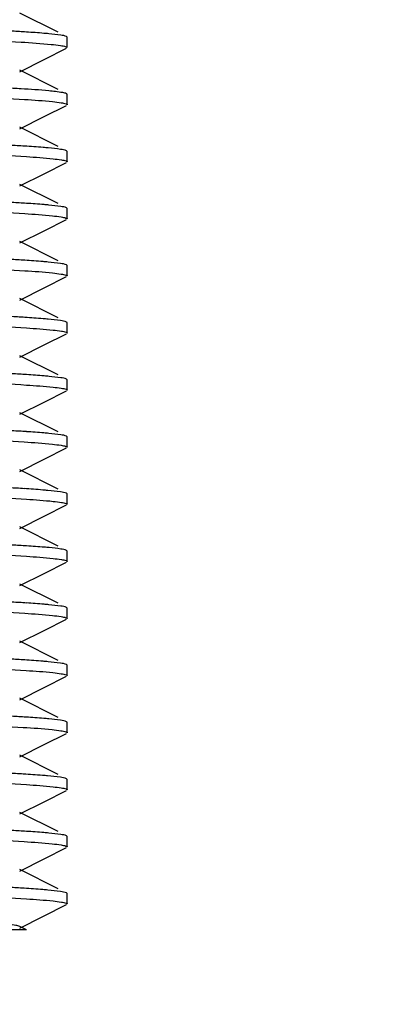
# Model space of a CAD drawing. Units: millimetres. Extents: x 1274 to 7008, y -4616 to 3317.
# Drawn here: x 5665 to 5672, y 608 to 627 of the extents above; entities that cross this region are included whole.
import ezdxf

# ---------------------------------------------------------------- set-up
doc = ezdxf.new("R2010")
doc.units = ezdxf.units.MM
doc.header["$LTSCALE"] = 30.734
doc.header["$PDMODE"] = 3
doc.header["$PDSIZE"] = 1
doc.layers.get('0').update_dxf_attribs({"linetype": 'CONTINUOUS'})
doc.layers.get('Defpoints').update_dxf_attribs({"linetype": 'CONTINUOUS'})
doc.layers.add('COTAS', color=7, linetype='CONTINUOUS')
doc.styles.add('ARIAL', font='arial.ttf')
doc.dimstyles.new('Diseño_PlanosFabricacion', dxfattribs={"dimtxt": 55, "dimasz": 60, "dimexe": 10, "dimexo": 10, "dimgap": 10, "dimtad": 1, "dimtih": 1, "dimtoh": 1, "dimdec": 0, "dimzin": 1, "dimdsep": 46, "dimtxsty": 'ARIAL', "dimcen": 15, "dimadec": 0, "dimazin": 0, "dimtp": 0.05, "dimtm": 0.05, "dimtfac": 1, "dimtdec": 0, "dimtofl": 0, "dimtmove": 0, "dimatfit": 3, "dimfxl": 0, "dimtolj": 1, "dimarcsym": 0})

# ---------------------------------------------------------------- blocks, each defined once
blk = doc.blocks.new('*D3')
at = {"layer": 'COTAS', "color": 0, "lineweight": -2}
for p, q in [((5766.751, 789.719), (5513.014, 789.719)), ((5523.014, 729.719), (5523.014, 676.982)), ((5523.014, 537.719), (5523.014, 600.781)), ((5706.751, 477.719), (5513.014, 477.719))]:
    blk.add_line(p, q, dxfattribs=at)
at = {"layer": 'COTAS', "color": 0, "lineweight": 0}
for points in [[(5513.014, 729.719), (5533.014, 729.719), (5523.014, 789.719)], [(5513.014, 537.719), (5533.014, 537.719), (5523.014, 477.719)]]:
    blk.add_solid(points, dxfattribs=at)
at = {"layer": 'Defpoints', "color": 0, "lineweight": 0}
for p in [(5776.751, 789.719), (5523.014, 477.719), (5716.751, 477.719)]:
    blk.add_point(p, dxfattribs=at)
at = {"layer": 'COTAS', "color": 0, "insert": (5523.014, 638.881), "char_height": 55, "attachment_point": 5, "style": 'ARIAL'}
blk.add_mtext('\\A1;312 mm', dxfattribs=at)
blk = doc.blocks.new('*D2')
at = {"layer": 'COTAS', "color": 0, "lineweight": -2}
for p, q in [((5562.751, 1085.719), (5316.527, 1085.719)), ((5326.527, 1025.719), (5326.527, 808.99)), ((5326.527, 537.719), (5326.527, 732.827)), ((5706.751, 477.719), (5316.527, 477.719))]:
    blk.add_line(p, q, dxfattribs=at)
at = {"layer": 'COTAS', "color": 0, "lineweight": 0}
for points in [[(5316.527, 1025.719), (5336.527, 1025.719), (5326.527, 1085.719)], [(5316.527, 537.719), (5336.527, 537.719), (5326.527, 477.719)]]:
    blk.add_solid(points, dxfattribs=at)
at = {"layer": 'Defpoints', "color": 0, "lineweight": 0}
for p in [(5572.751, 1085.719), (5326.527, 477.719), (5716.751, 477.719)]:
    blk.add_point(p, dxfattribs=at)
at = {"layer": 'COTAS', "color": 0, "insert": (5326.527, 770.909), "char_height": 55, "attachment_point": 5, "style": 'ARIAL'}
blk.add_mtext('\\A1;608 mm', dxfattribs=at)

msp = doc.modelspace()

# ---------------------------------------------------------------- linework, layer by layer
for p, q in [((5665.574, 627.013), (5664.836, 627.383)), ((5665.751, 626.919), (5665.738, 626.931)), ((5665.751, 626.719), (5665.751, 626.919)), ((5665.305, 626.489), (5665.738, 626.706)), ((5664.836, 626.254), (5665.305, 626.489)), ((5665.574, 625.913), (5664.836, 626.283)), ((5665.751, 625.819), (5665.738, 625.831)), ((5665.751, 625.619), (5665.751, 625.819)), ((5665.305, 625.389), (5665.738, 625.606)), ((5664.836, 625.154), (5665.305, 625.389)), ((5665.574, 624.813), (5664.836, 625.183)), ((5665.751, 624.719), (5665.738, 624.731)), ((5665.751, 624.519), (5665.751, 624.719)), ((5665.305, 624.289), (5665.738, 624.506)), ((5664.836, 624.054), (5665.305, 624.289)), ((5665.574, 623.713), (5664.836, 624.083)), ((5665.751, 623.619), (5665.738, 623.631)), ((5665.751, 623.419), (5665.751, 623.619)), ((5665.305, 623.189), (5665.738, 623.406)), ((5664.836, 622.954), (5665.305, 623.189)), ((5665.574, 622.613), (5664.836, 622.983)), ((5665.751, 622.519), (5665.738, 622.531)), ((5665.751, 622.319), (5665.751, 622.519)), ((5665.305, 622.089), (5665.738, 622.306)), ((5664.836, 621.854), (5665.305, 622.089)), ((5665.574, 621.513), (5664.836, 621.883)), ((5665.751, 621.419), (5665.738, 621.431)), ((5665.751, 621.219), (5665.751, 621.419)), ((5665.305, 620.989), (5665.738, 621.206)), ((5664.836, 620.754), (5665.305, 620.989)), ((5665.574, 620.413), (5664.836, 620.783)), ((5665.751, 620.319), (5665.738, 620.331)), ((5665.751, 620.119), (5665.751, 620.319)), ((5665.305, 619.889), (5665.738, 620.106)), ((5664.836, 619.654), (5665.305, 619.889)), ((5665.574, 619.313), (5664.836, 619.683)), ((5665.751, 619.219), (5665.738, 619.231)), ((5665.751, 619.019), (5665.751, 619.219)), ((5665.305, 618.789), (5665.738, 619.006)), ((5664.836, 618.554), (5665.305, 618.789)), ((5665.574, 618.213), (5664.836, 618.583)), ((5665.751, 618.119), (5665.738, 618.131)), ((5665.751, 617.919), (5665.751, 618.119)), ((5665.305, 617.689), (5665.738, 617.906)), ((5664.836, 617.454), (5665.305, 617.689)), ((5665.574, 617.113), (5664.836, 617.483)), ((5665.751, 617.019), (5665.738, 617.031)), ((5665.751, 616.819), (5665.751, 617.019)), ((5665.305, 616.589), (5665.738, 616.806)), ((5664.836, 616.354), (5665.305, 616.589)), ((5665.574, 616.013), (5664.836, 616.383)), ((5665.751, 615.919), (5665.738, 615.931)), ((5665.751, 615.719), (5665.751, 615.919)), ((5665.305, 615.489), (5665.738, 615.706)), ((5664.836, 615.254), (5665.305, 615.489)), ((5665.574, 614.913), (5664.836, 615.283)), ((5665.751, 614.819), (5665.738, 614.831)), ((5665.751, 614.619), (5665.751, 614.819)), ((5665.305, 614.389), (5665.738, 614.606)), ((5664.836, 614.154), (5665.305, 614.389)), ((5665.574, 613.813), (5664.836, 614.183)), ((5665.751, 613.719), (5665.738, 613.731)), ((5665.751, 613.519), (5665.751, 613.719)), ((5665.305, 613.289), (5665.738, 613.506)), ((5664.836, 613.054), (5665.305, 613.289)), ((5665.574, 612.713), (5664.836, 613.083)), ((5665.751, 612.619), (5665.738, 612.631)), ((5665.751, 612.419), (5665.751, 612.619)), ((5665.305, 612.189), (5665.738, 612.406)), ((5664.836, 611.954), (5665.305, 612.189)), ((5665.574, 611.613), (5664.836, 611.983)), ((5665.751, 611.519), (5665.738, 611.531)), ((5665.751, 611.319), (5665.751, 611.519)), ((5665.305, 611.089), (5665.738, 611.306)), ((5664.836, 610.854), (5665.305, 611.089)), ((5665.574, 610.513), (5664.836, 610.883)), ((5665.751, 610.419), (5665.738, 610.431)), ((5665.751, 610.219), (5665.751, 610.419)), ((5664.836, 609.754), (5665.738, 610.206)), ((5664.964, 609.719), (5655.751, 609.719)), ((5664.965, 609.719), (5664.836, 609.783))]:
    msp.add_line(p, q)
for centre, radius, start, end in [((5662.863, 594.613), 32.473, 86.2888, 86.7696), ((5662.451, 586.625), 39.373, 86.4891, 86.9377), ((5662.717, 590.029), 34.861, 86.3618, 86.8374), ((5662.861, 591.292), 32.494, 86.286, 86.775), ((5662.741, 588.221), 34.469, 86.3551, 86.8197), ((5662.741, 587.109), 34.481, 86.3519, 86.8247), ((5662.859, 587.949), 32.537, 86.2866, 86.7778), ((5662.861, 586.893), 32.494, 86.2897, 86.7699), ((5662.697, 583.083), 35.208, 86.3761, 86.8404), ((5662.871, 584.848), 32.338, 86.2806, 86.7715), ((5662.863, 583.617), 32.469, 86.2853, 86.7741), ((5662.737, 580.447), 34.543, 86.3574, 86.8215), ((5662.84, 581.053), 32.834, 86.2992, 86.7817), ((5662.619, 576.291), 36.503, 86.4096, 86.8774), ((5662.86, 579.172), 32.514, 86.2906, 86.7702), ((5662.691, 575.288), 35.304, 86.3789, 86.8429)]:
    msp.add_arc(centre, radius, start, end)
for points, knots in [([(5656.912, 627.147), (5657.519, 627.114), (5658.874, 627.059), (5660.96, 626.987), (5663.003, 626.914), (5664.299, 626.859), (5664.862, 626.825)], [0, 0, 0, 0, 0.229223, 0.51118, 0.787216, 1, 1, 1, 1]), ([(5665.396, 626.985), (5665.365, 626.988), (5665.221, 627.001), (5665.077, 627.011), (5664.965, 627.018)], [0, 0, 0, 0, 0.215363, 1, 1, 1, 1]), ([(5665.738, 626.931), (5665.704, 626.948), (5665.586, 626.963), (5665.472, 626.978), (5665.396, 626.985)], [0, 0, 0, 0, 0.335145, 1, 1, 1, 1]), ([(5664.862, 626.825), (5665.056, 626.813), (5665.31, 626.797), (5665.597, 626.763), (5665.692, 626.748), (5665.725, 626.736)], [0, 0, 0, 0, 0.669721, 0.878815, 1, 1, 1, 1]), ([(5665.725, 626.736), (5665.729, 626.735), (5665.738, 626.731), (5665.751, 626.725), (5665.751, 626.719)], [0, 0, 0, 0, 0.380495, 1, 1, 1, 1]), ([(5656.816, 626.052), (5657.43, 626.017), (5658.811, 625.961), (5660.945, 625.887), (5663.036, 625.812), (5664.359, 625.757), (5664.93, 625.72)], [0, 0, 0, 0, 0.22699, 0.510727, 0.788764, 1, 1, 1, 1]), ([(5665.523, 625.872), (5665.481, 625.876), (5665.261, 625.899), (5665.041, 625.914), (5664.862, 625.925)], [0, 0, 0, 0, 0.191533, 1, 1, 1, 1]), ([(5665.738, 625.831), (5665.715, 625.842), (5665.642, 625.855), (5665.57, 625.866), (5665.523, 625.872)], [0, 0, 0, 0, 0.351798, 1, 1, 1, 1]), ([(5664.93, 625.72), (5665.109, 625.709), (5665.345, 625.694), (5665.611, 625.661), (5665.698, 625.646), (5665.728, 625.635)], [0, 0, 0, 0, 0.671577, 0.880054, 1, 1, 1, 1]), ([(5665.728, 625.635), (5665.732, 625.634), (5665.74, 625.63), (5665.751, 625.624), (5665.751, 625.619)], [0, 0, 0, 0, 0.375372, 1, 1, 1, 1]), ([(5656.813, 624.952), (5657.431, 624.917), (5658.824, 624.861), (5660.973, 624.786), (5663.072, 624.711), (5664.398, 624.655), (5664.966, 624.618)], [0, 0, 0, 0, 0.227676, 0.512388, 0.79055, 1, 1, 1, 1]), ([(5665.387, 624.786), (5665.354, 624.789), (5665.202, 624.802), (5665.049, 624.813), (5664.93, 624.82)], [0, 0, 0, 0, 0.214666, 1, 1, 1, 1]), ([(5665.738, 624.731), (5665.703, 624.749), (5665.582, 624.763), (5665.465, 624.778), (5665.387, 624.786)], [0, 0, 0, 0, 0.334235, 1, 1, 1, 1]), ([(5664.966, 624.618), (5665.137, 624.607), (5665.362, 624.592), (5665.615, 624.56), (5665.699, 624.546), (5665.728, 624.535)], [0, 0, 0, 0, 0.670406, 0.879069, 1, 1, 1, 1]), ([(5665.728, 624.535), (5665.732, 624.534), (5665.74, 624.53), (5665.751, 624.524), (5665.751, 624.519)], [0, 0, 0, 0, 0.375292, 1, 1, 1, 1]), ([(5656.814, 623.852), (5657.428, 623.817), (5658.811, 623.761), (5660.946, 623.687), (5663.038, 623.612), (5664.362, 623.557), (5664.933, 623.52)], [0, 0, 0, 0, 0.226977, 0.510808, 0.788913, 1, 1, 1, 1]), ([(5665.398, 623.685), (5665.367, 623.688), (5665.223, 623.7), (5665.079, 623.711), (5664.966, 623.718)], [0, 0, 0, 0, 0.215182, 1, 1, 1, 1]), ([(5665.738, 623.631), (5665.704, 623.648), (5665.587, 623.662), (5665.474, 623.677), (5665.398, 623.685)], [0, 0, 0, 0, 0.33534, 1, 1, 1, 1]), ([(5664.933, 623.52), (5665.111, 623.509), (5665.345, 623.494), (5665.61, 623.461), (5665.697, 623.446), (5665.727, 623.435)], [0, 0, 0, 0, 0.670224, 0.879029, 1, 1, 1, 1]), ([(5665.727, 623.435), (5665.731, 623.434), (5665.739, 623.431), (5665.751, 623.425), (5665.751, 623.419)], [0, 0, 0, 0, 0.377006, 1, 1, 1, 1]), ([(5656.981, 622.743), (5657.6, 622.71), (5658.971, 622.656), (5661.07, 622.583), (5663.103, 622.51), (5664.383, 622.455), (5664.934, 622.42)], [0, 0, 0, 0, 0.233465, 0.51713, 0.791721, 1, 1, 1, 1]), ([(5665.382, 622.586), (5665.349, 622.589), (5665.2, 622.602), (5665.05, 622.613), (5664.933, 622.62)], [0, 0, 0, 0, 0.215408, 1, 1, 1, 1]), ([(5664.934, 622.42), (5665.112, 622.409), (5665.346, 622.394), (5665.61, 622.361), (5665.697, 622.346), (5665.727, 622.335)], [0, 0, 0, 0, 0.670077, 0.878905, 1, 1, 1, 1]), ([(5665.738, 622.531), (5665.702, 622.549), (5665.58, 622.563), (5665.462, 622.579), (5665.382, 622.586)], [0, 0, 0, 0, 0.333843, 1, 1, 1, 1]), ([(5665.727, 622.335), (5665.731, 622.334), (5665.739, 622.331), (5665.751, 622.325), (5665.751, 622.319)], [0, 0, 0, 0, 0.377129, 1, 1, 1, 1]), ([(5656.863, 621.649), (5657.483, 621.615), (5658.873, 621.559), (5661.011, 621.485), (5663.091, 621.41), (5664.403, 621.355), (5664.966, 621.318)], [0, 0, 0, 0, 0.229734, 0.514356, 0.791385, 1, 1, 1, 1]), ([(5665.382, 621.486), (5665.35, 621.489), (5665.201, 621.502), (5665.052, 621.513), (5664.934, 621.52)], [0, 0, 0, 0, 0.215411, 1, 1, 1, 1]), ([(5665.738, 621.431), (5665.702, 621.449), (5665.58, 621.463), (5665.462, 621.479), (5665.382, 621.486)], [0, 0, 0, 0, 0.333924, 1, 1, 1, 1]), ([(5664.966, 621.318), (5665.137, 621.307), (5665.363, 621.292), (5665.616, 621.26), (5665.7, 621.246), (5665.729, 621.235)], [0, 0, 0, 0, 0.671215, 0.879683, 1, 1, 1, 1]), ([(5665.729, 621.235), (5665.732, 621.234), (5665.74, 621.23), (5665.751, 621.224), (5665.751, 621.219)], [0, 0, 0, 0, 0.374227, 1, 1, 1, 1]), ([(5656.803, 620.553), (5657.42, 620.518), (5658.813, 620.461), (5660.964, 620.386), (5663.066, 620.311), (5664.394, 620.255), (5664.964, 620.218)], [0, 0, 0, 0, 0.227214, 0.511919, 0.79031, 1, 1, 1, 1]), ([(5665.401, 620.384), (5665.37, 620.387), (5665.225, 620.4), (5665.08, 620.411), (5664.966, 620.418)], [0, 0, 0, 0, 0.214777, 1, 1, 1, 1]), ([(5665.738, 620.331), (5665.704, 620.348), (5665.588, 620.362), (5665.476, 620.377), (5665.401, 620.384)], [0, 0, 0, 0, 0.335607, 1, 1, 1, 1]), ([(5664.964, 620.218), (5665.136, 620.207), (5665.361, 620.192), (5665.615, 620.16), (5665.699, 620.146), (5665.728, 620.135)], [0, 0, 0, 0, 0.67016, 0.878895, 1, 1, 1, 1]), ([(5665.728, 620.135), (5665.731, 620.134), (5665.739, 620.131), (5665.751, 620.124), (5665.751, 620.119)], [0, 0, 0, 0, 0.375692, 1, 1, 1, 1]), ([(5656.852, 619.45), (5657.465, 619.416), (5658.842, 619.36), (5660.965, 619.286), (5663.042, 619.212), (5664.355, 619.157), (5664.922, 619.121)], [0, 0, 0, 0, 0.228235, 0.511741, 0.789027, 1, 1, 1, 1]), ([(5665.396, 619.285), (5665.365, 619.288), (5665.221, 619.301), (5665.077, 619.311), (5664.964, 619.318)], [0, 0, 0, 0, 0.215368, 1, 1, 1, 1]), ([(5665.738, 619.231), (5665.704, 619.248), (5665.586, 619.263), (5665.472, 619.278), (5665.396, 619.285)], [0, 0, 0, 0, 0.335124, 1, 1, 1, 1]), ([(5664.922, 619.121), (5665.103, 619.109), (5665.341, 619.094), (5665.608, 619.061), (5665.697, 619.047), (5665.727, 619.035)], [0, 0, 0, 0, 0.670732, 0.879439, 1, 1, 1, 1]), ([(5665.727, 619.035), (5665.731, 619.034), (5665.739, 619.031), (5665.751, 619.025), (5665.751, 619.019)], [0, 0, 0, 0, 0.376797, 1, 1, 1, 1]), ([(5657.003, 618.342), (5657.627, 618.309), (5659.007, 618.254), (5661.114, 618.181), (5663.146, 618.108), (5664.421, 618.053), (5664.969, 618.018)], [0, 0, 0, 0, 0.235033, 0.519526, 0.79369, 1, 1, 1, 1]), ([(5665.379, 618.186), (5665.347, 618.189), (5665.194, 618.203), (5665.042, 618.213), (5664.922, 618.221)], [0, 0, 0, 0, 0.215153, 1, 1, 1, 1]), ([(5665.738, 618.131), (5665.702, 618.149), (5665.578, 618.163), (5665.46, 618.179), (5665.379, 618.186)], [0, 0, 0, 0, 0.333618, 1, 1, 1, 1]), ([(5664.969, 618.018), (5665.14, 618.007), (5665.365, 617.992), (5665.617, 617.96), (5665.701, 617.946), (5665.729, 617.935)], [0, 0, 0, 0, 0.671778, 0.880106, 1, 1, 1, 1]), ([(5665.729, 617.935), (5665.732, 617.933), (5665.74, 617.93), (5665.751, 617.924), (5665.751, 617.919)], [0, 0, 0, 0, 0.373335, 1, 1, 1, 1]), ([(5656.812, 617.252), (5657.431, 617.217), (5658.824, 617.161), (5660.973, 617.086), (5663.072, 617.011), (5664.398, 616.955), (5664.966, 616.918)], [0, 0, 0, 0, 0.227675, 0.512397, 0.790564, 1, 1, 1, 1]), ([(5665.404, 617.084), (5665.373, 617.087), (5665.228, 617.1), (5665.083, 617.11), (5664.969, 617.118)], [0, 0, 0, 0, 0.214519, 1, 1, 1, 1]), ([(5664.966, 616.918), (5665.137, 616.907), (5665.362, 616.892), (5665.615, 616.86), (5665.699, 616.846), (5665.728, 616.835)], [0, 0, 0, 0, 0.67038, 0.879048, 1, 1, 1, 1]), ([(5665.738, 617.031), (5665.704, 617.048), (5665.589, 617.062), (5665.479, 617.077), (5665.404, 617.084)], [0, 0, 0, 0, 0.335891, 1, 1, 1, 1]), ([(5665.728, 616.835), (5665.732, 616.834), (5665.74, 616.83), (5665.751, 616.824), (5665.751, 616.819)], [0, 0, 0, 0, 0.375311, 1, 1, 1, 1]), ([(5656.814, 616.152), (5657.427, 616.117), (5658.809, 616.061), (5660.945, 615.987), (5663.037, 615.912), (5664.361, 615.857), (5664.932, 615.82)], [0, 0, 0, 0, 0.226927, 0.510729, 0.788847, 1, 1, 1, 1]), ([(5665.398, 615.985), (5665.367, 615.988), (5665.223, 616), (5665.079, 616.011), (5664.966, 616.018)], [0, 0, 0, 0, 0.215196, 1, 1, 1, 1]), ([(5665.738, 615.931), (5665.704, 615.948), (5665.587, 615.962), (5665.474, 615.977), (5665.398, 615.985)], [0, 0, 0, 0, 0.335343, 1, 1, 1, 1]), ([(5664.932, 615.82), (5665.11, 615.809), (5665.345, 615.794), (5665.609, 615.761), (5665.697, 615.746), (5665.727, 615.735)], [0, 0, 0, 0, 0.670238, 0.879043, 1, 1, 1, 1]), ([(5665.727, 615.735), (5665.731, 615.734), (5665.739, 615.731), (5665.751, 615.725), (5665.751, 615.719)], [0, 0, 0, 0, 0.377036, 1, 1, 1, 1]), ([(5656.84, 615.051), (5657.458, 615.016), (5658.848, 614.96), (5660.988, 614.886), (5663.076, 614.811), (5664.394, 614.755), (5664.96, 614.718)], [0, 0, 0, 0, 0.228645, 0.513162, 0.790702, 1, 1, 1, 1]), ([(5665.381, 614.886), (5665.349, 614.889), (5665.199, 614.902), (5665.049, 614.913), (5664.932, 614.92)], [0, 0, 0, 0, 0.215403, 1, 1, 1, 1]), ([(5665.738, 614.831), (5665.702, 614.849), (5665.579, 614.863), (5665.461, 614.879), (5665.381, 614.886)], [0, 0, 0, 0, 0.333803, 1, 1, 1, 1]), ([(5664.96, 614.718), (5665.132, 614.707), (5665.359, 614.692), (5665.614, 614.66), (5665.699, 614.646), (5665.728, 614.635)], [0, 0, 0, 0, 0.670156, 0.878899, 1, 1, 1, 1]), ([(5665.728, 614.635), (5665.731, 614.634), (5665.739, 614.631), (5665.751, 614.625), (5665.751, 614.619)], [0, 0, 0, 0, 0.375901, 1, 1, 1, 1]), ([(5656.874, 613.949), (5657.486, 613.915), (5658.856, 613.86), (5660.968, 613.786), (5663.033, 613.713), (5664.34, 613.657), (5664.905, 613.622)], [0, 0, 0, 0, 0.228734, 0.511759, 0.788576, 1, 1, 1, 1]), ([(5665.394, 613.785), (5665.363, 613.788), (5665.218, 613.801), (5665.073, 613.811), (5664.96, 613.818)], [0, 0, 0, 0, 0.215343, 1, 1, 1, 1]), ([(5665.738, 613.731), (5665.703, 613.748), (5665.585, 613.763), (5665.471, 613.778), (5665.394, 613.785)], [0, 0, 0, 0, 0.334972, 1, 1, 1, 1]), ([(5664.905, 613.622), (5665.09, 613.61), (5665.333, 613.595), (5665.606, 613.562), (5665.696, 613.547), (5665.727, 613.535)], [0, 0, 0, 0, 0.670943, 0.879633, 1, 1, 1, 1]), ([(5665.727, 613.535), (5665.731, 613.534), (5665.739, 613.531), (5665.751, 613.525), (5665.751, 613.519)], [0, 0, 0, 0, 0.377242, 1, 1, 1, 1]), ([(5656.802, 612.853), (5657.42, 612.818), (5658.812, 612.761), (5660.963, 612.686), (5663.066, 612.611), (5664.394, 612.555), (5664.964, 612.518)], [0, 0, 0, 0, 0.22717, 0.511867, 0.790276, 1, 1, 1, 1]), ([(5665.374, 612.687), (5665.34, 612.69), (5665.184, 612.703), (5665.028, 612.714), (5664.905, 612.722)], [0, 0, 0, 0, 0.214981, 1, 1, 1, 1]), ([(5665.738, 612.631), (5665.702, 612.649), (5665.576, 612.664), (5665.455, 612.679), (5665.374, 612.687)], [0, 0, 0, 0, 0.333118, 1, 1, 1, 1]), ([(5664.964, 612.518), (5665.135, 612.507), (5665.361, 612.492), (5665.615, 612.46), (5665.699, 612.446), (5665.728, 612.435)], [0, 0, 0, 0, 0.670161, 0.878898, 1, 1, 1, 1]), ([(5665.728, 612.435), (5665.731, 612.434), (5665.739, 612.431), (5665.751, 612.424), (5665.751, 612.419)], [0, 0, 0, 0, 0.375709, 1, 1, 1, 1]), ([(5656.85, 611.75), (5657.463, 611.716), (5658.839, 611.66), (5660.962, 611.586), (5663.04, 611.512), (5664.354, 611.457), (5664.921, 611.421)], [0, 0, 0, 0, 0.228117, 0.511589, 0.788922, 1, 1, 1, 1]), ([(5665.395, 611.585), (5665.364, 611.588), (5665.221, 611.601), (5665.077, 611.611), (5664.964, 611.618)], [0, 0, 0, 0, 0.215371, 1, 1, 1, 1]), ([(5664.921, 611.421), (5665.102, 611.409), (5665.34, 611.394), (5665.608, 611.361), (5665.697, 611.347), (5665.727, 611.335)], [0, 0, 0, 0, 0.670757, 0.879461, 1, 1, 1, 1]), ([(5665.738, 611.531), (5665.704, 611.548), (5665.586, 611.563), (5665.472, 611.578), (5665.395, 611.585)], [0, 0, 0, 0, 0.335104, 1, 1, 1, 1]), ([(5665.727, 611.335), (5665.731, 611.334), (5665.739, 611.331), (5665.751, 611.325), (5665.751, 611.319)], [0, 0, 0, 0, 0.376822, 1, 1, 1, 1]), ([(5656.808, 610.653), (5657.426, 610.617), (5658.82, 610.561), (5660.97, 610.486), (5663.072, 610.411), (5664.398, 610.355), (5664.967, 610.318)], [0, 0, 0, 0, 0.227506, 0.512317, 0.790552, 1, 1, 1, 1]), ([(5665.379, 610.486), (5665.346, 610.49), (5665.194, 610.503), (5665.041, 610.513), (5664.921, 610.521)], [0, 0, 0, 0, 0.21514, 1, 1, 1, 1]), ([(5665.738, 610.431), (5665.702, 610.449), (5665.578, 610.463), (5665.459, 610.479), (5665.379, 610.486)], [0, 0, 0, 0, 0.333575, 1, 1, 1, 1]), ([(5664.967, 610.318), (5665.138, 610.307), (5665.363, 610.292), (5665.615, 610.26), (5665.699, 610.246), (5665.728, 610.235)], [0, 0, 0, 0, 0.670193, 0.878908, 1, 1, 1, 1]), ([(5665.728, 610.235), (5665.731, 610.234), (5665.74, 610.231), (5665.751, 610.224), (5665.751, 610.219)], [0, 0, 0, 0, 0.375503, 1, 1, 1, 1]), ([(5664.836, 609.783), (5664.813, 609.795), (5664.741, 609.81), (5664.606, 609.831), (5664.411, 609.851), (5664.261, 609.864), (5664.177, 609.87)], [0, 0, 0, 0, 0.116739, 0.323795, 0.619694, 1, 1, 1, 1])]:
    msp.add_open_spline(points, degree=3, knots=knots)

# ---------------------------------------------------------------- dimensions: what is measured, and where the dimension line sits
at = {"layer": 'COTAS'}
for base, p1, picture, middle in [((5326.527, 477.719), (5572.751, 1085.719), '*D2', (5326.527, 770.909)), ((5523.014, 477.719), (5776.751, 789.719), '*D3', (5523.014, 638.881))]:
    dim = msp.add_linear_dim(base=base, p1=p1, p2=(5716.751, 477.719), angle=90, dimstyle='Diseño_PlanosFabricacion', override={"dimpost": ' mm'}, dxfattribs=at)
    dim.commit()
    dim.dimension.update_dxf_attribs({"geometry": picture, "text_midpoint": middle, "dimtype": 160})

doc.saveas('drawing.dxf')
